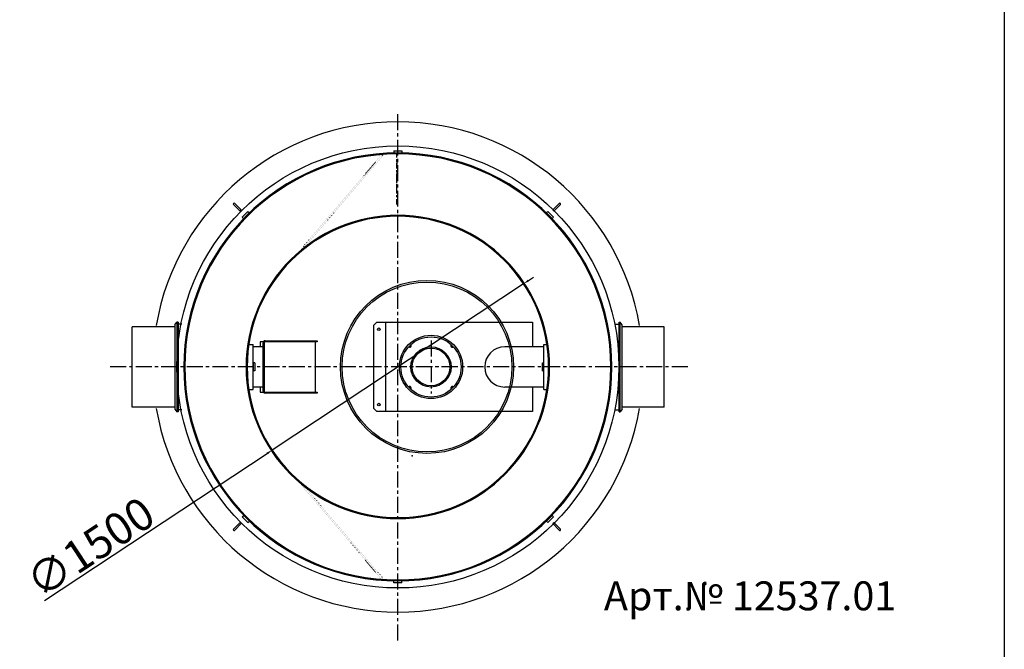
# Model space of a CAD drawing. Extents: x 113538 to 154809, y -15356 to 16168.
# Drawn here: x 143414 to 148313, y -565 to 2569 of the extents above; entities that cross this region are included whole.
import ezdxf

# ---------------------------------------------------------------- set-up
doc = ezdxf.new("R2010")
doc.units = 0
doc.header["$LTSCALE"] = 2.5
for name, pattern in [('CENTER', [50.8, 31.75, -6.35, 6.35, -6.35]), ('DASHED', [0]), ('GEN3', [3, 0, 2, -1]), ('GEN7', [22, 10.75, -3.75, 3.75, -3.75])]:
    doc.linetypes.add(name, pattern=pattern)
doc.layers.get('0').update_dxf_attribs({"linetype": 'CONTINUOUS'})
doc.layers.get('DEFPOINTS').update_dxf_attribs({"color": 10, "linetype": 'CONTINUOUS'})
for name, color, linetype in [('3', 6, 'GEN3'), ('7', 4, 'GEN7'), ('AM_5', 3, 'CONTINUOUS'), ('PUNKTE', 1, 'CONTINUOUS'), ('SKRYTÁ__ISO_', 1, 'DASHED'), ('VIDITELNÁ__ISO_', 7, 'CONTINUOUS')]:
    doc.layers.add(name, color=color, linetype=linetype)
doc.styles.get("Standard").update_dxf_attribs({"font": 'arial.ttf'})
doc.styles.add('USER1', font='TXT.SHX')
doc.dimstyles.new('ISO-25', dxfattribs={"dimtxt": 2.5, "dimasz": 2.5, "dimexe": 1.25, "dimexo": 0.625, "dimtad": 1, "dimtxsty": 'STANDARD', "dimcen": 2.5, "dimazin": 3, "dimtfac": 1, "dimtmove": 0, "dimatfit": 3})

# ---------------------------------------------------------------- blocks, each defined once
blk = doc.blocks.new('*U118')
at = {"color": 0, "linetype": 'CONTINUOUS'}
for p, q in [((-19.7, -14), (12.8, 18.5)), ((18.5, 12.8), (-14, -19.7)), ((18.5, 18.5), (18.5, 18.5)), ((-19.7, -14), (-14, -19.7))]:
    blk.add_line(p, q, dxfattribs=at)
for start, end in [(45, 135), (315, 45)]:
    blk.add_arc((15.7, 15.7), 4, start, end, dxfattribs=at)
blk = doc.blocks.new('*U119')
at = {"color": 0, "linetype": 'BYBLOCK'}
for p, rotation in [((-13842, 25964.2), 89.99999999999999), ((-13842, 24374.9), 180), ((-12252.6, 24374.9), 270)]:
    blk.add_blockref('*U118', p, dxfattribs=dict(at, rotation=rotation))
blk.add_blockref('*U118', (-12252.6, 25964.2), dxfattribs=at)
blk = doc.blocks.new('*D251')
at = {"layer": 'AM_5', "color": 0}
for p, q in [((145945.9, 1270.9), (145971, 1287.4)), ((145920.9, 1254.3), (144670, 426.5)), ((143537.8, -322.7), (144645, 410))]:
    blk.add_line(p, q, dxfattribs=at)
for points in [[(145943.2, 1275), (145948.7, 1266.7), (145920.9, 1254.3)], [(144642.2, 414.2), (144647.8, 405.8), (144670, 426.5)]]:
    blk.add_solid(points, dxfattribs=at)
at = {"layer": 'DEFPOINTS', "color": 0}
for p in [(145920.9, 1254.3), (144670, 426.5)]:
    blk.add_point(p, dxfattribs=at)
at = {"layer": 'AM_5', "color": 0, "insert": (143764.7, -57.2), "char_height": 160, "attachment_point": 5, "rotation": 33.4936}
blk.add_mtext('\\A1;∅1500', dxfattribs=at)

msp = doc.modelspace()

# ---------------------------------------------------------------- linework, layer by layer
for p, q in [((148313.318, 16168.362), (148313.318, -615.184)), ((143973.19, 640.427), (143973.19, 1040.427)), ((144186.47, 1040.427), (143973.19, 1040.427)), ((144186.47, 1050.573), (144195.47, 1063.427)), ((144186.47, 1050.573), (144186.47, 630.28)), ((144195.47, 1063.427), (144195.47, 617.427)), ((144201.47, 1063.427), (144195.47, 1063.427)), ((144201.47, 1063.427), (144201.47, 617.427)), ((144220.208, 1053.427), (144201.47, 1053.427)), ((146377.659, 1053.427), (146396.397, 1053.427)), ((146396.397, 617.427), (146396.397, 1063.427)), ((146396.397, 1063.427), (146402.397, 1063.427)), ((146402.397, 617.427), (146402.397, 1063.427)), ((146411.397, 1050.573), (146402.397, 1063.427)), ((146411.397, 630.28), (146411.397, 1050.573)), ((146621.397, 1040.427), (146411.397, 1040.427)), ((146621.397, 640.427), (146621.397, 1040.427)), ((144186.47, 640.427), (143973.19, 640.427)), ((146621.397, 640.427), (146411.397, 640.427)), ((144186.47, 630.28), (144195.47, 617.427)), ((144201.47, 617.427), (144195.47, 617.427)), ((144220.208, 627.427), (144201.47, 627.427)), ((146377.659, 627.427), (146396.397, 627.427)), ((146396.397, 617.427), (146402.397, 617.427)), ((146411.397, 630.28), (146402.397, 617.427))]:
    msp.add_line(p, q)
at = {"linetype": 'CENTER'}
for p, q in [((145295.47, -520.794), (145295.47, 2108.145)), ((145460.47, 971.727), (145460.47, 709.127)), ((146737.754, 840.427), (143849.972, 840.427)), ((145591.77, 840.427), (145329.17, 840.427))]:
    msp.add_line(p, q, dxfattribs=at)
for centre, radius in [((145295.47, 840.427), 1100), ((145440.47, 840.552), 430.5), ((145440.47, 840.489), 422.5)]:
    msp.add_circle(centre, radius)
for start, end in [(9.730159, 170.269841), (189.730159, 350.269841)]:
    msp.add_arc((145295.47, 840.427), 1220, start, end)
at = {"layer": '3'}
for p, q in [((144825.47, 1441.279), (145215.294, 1897.39)), ((144831.552, 1436.081), (145221.376, 1892.192)), ((144831.552, 244.772), (144825.47, 239.574)), ((144825.47, 239.574), (145215.294, -216.537)), ((144831.552, 244.772), (145221.376, -211.339)), ((145221.376, -211.339), (145215.294, -216.537))]:
    msp.add_line(p, q, dxfattribs=at)
at = {"layer": '7'}
for p, q in [((145290.094, 1772.427), (145290.094, 1898.427)), ((145290.094, 1875.079), (145290.094, 1845.079)), ((145290.094, 1719.093), (145290.094, 1845.093)), ((145290.094, 1805.427), (145290.094, 1775.427)), ((145290.094, 1649.441), (145290.094, 1775.441))]:
    msp.add_line(p, q, dxfattribs=at)
at = {"layer": 'PUNKTE'}
msp.add_point((145366.688, 398.589), dxfattribs=at)
at = {"layer": 'SKRYTÁ__ISO_', "ltscale": 1.015247}
for p, q in [((145215.294, 1897.39), (145221.376, 1892.192)), ((144825.47, 1441.279), (144831.552, 1436.081))]:
    msp.add_line(p, q, dxfattribs=at)
at = {"layer": 'VIDITELNÁ__ISO_'}
for p, q in [((145275.47, 1915.427), (145275.47, 1905.427)), ((145275.47, 1915.427), (145315.47, 1915.427)), ((145315.47, 1915.427), (145315.47, 1905.427)), ((145275.47, 1905.427), (145315.47, 1905.427)), ((145295.42, 1905.427), (145295.42, 1900.427)), ((145295.52, 1900.427), (145295.52, 1905.427)), ((144521.188, 1586.424), (144549.473, 1614.708)), ((144521.188, 1586.424), (144528.259, 1579.353)), ((144528.259, 1579.353), (144556.544, 1607.637)), ((144549.473, 1614.708), (144556.544, 1607.637)), ((146041.468, 1614.708), (146034.397, 1607.637)), ((146034.397, 1607.637), (146062.681, 1579.353)), ((146041.468, 1614.708), (146069.752, 1586.424)), ((146069.752, 1586.424), (146062.681, 1579.353)), ((145175.47, 1047.927), (145190.47, 1062.927)), ((145175.47, 632.927), (145175.47, 1047.927)), ((145190.47, 1062.927), (145235.47, 1062.927)), ((145235.47, 617.927), (145235.47, 1062.927)), ((145235.47, 1062.927), (145965.47, 1062.927)), ((145965.47, 1062.927), (145965.47, 940.427)), ((144553.956, 952.927), (144574.97, 952.927)), ((144574.97, 727.927), (144574.97, 952.927)), ((144575.47, 952.427), (144574.97, 952.927)), ((144575.47, 860.427), (144575.47, 952.427)), ((144624.47, 940.427), (144575.47, 940.427)), ((144609.47, 965.427), (144609.47, 940.427)), ((144625.81, 965.427), (144609.47, 965.427)), ((144624.47, 720.427), (144624.47, 960.427)), ((144629.47, 960.427), (144629.47, 720.427)), ((144634.47, 970.427), (144894.47, 970.427)), ((144894.47, 965.427), (144634.47, 965.427)), ((144884.47, 965.427), (144884.47, 715.427)), ((144894.47, 970.427), (144894.47, 965.427)), ((146022.47, 940.427), (145827.47, 940.427)), ((146022.47, 860.427), (146022.47, 952.927)), ((146022.47, 952.927), (146036.985, 952.927)), ((144583.47, 860.427), (144575.47, 860.427)), ((144575.47, 860.427), (144575.47, 820.427)), ((144583.47, 860.427), (144583.47, 820.427)), ((146014.47, 860.427), (146022.47, 860.427)), ((146014.47, 820.427), (146014.47, 860.427)), ((146022.47, 820.427), (146022.47, 860.427)), ((144575.47, 728.427), (144575.47, 820.427)), ((144583.47, 820.427), (144575.47, 820.427)), ((146014.47, 820.427), (146022.47, 820.427)), ((146022.47, 727.927), (146022.47, 820.427)), ((144624.47, 740.427), (144575.47, 740.427)), ((144609.47, 740.427), (144609.47, 715.427)), ((146022.47, 740.427), (145827.47, 740.427)), ((145965.47, 740.427), (145965.47, 617.927)), ((144553.956, 727.927), (144574.97, 727.927)), ((144575.47, 728.427), (144574.97, 727.927)), ((144609.47, 715.427), (144625.81, 715.427)), ((144634.47, 715.427), (144894.47, 715.427)), ((144894.47, 710.427), (144634.47, 710.427)), ((144894.47, 715.427), (144894.47, 710.427)), ((146022.47, 727.927), (146036.985, 727.927)), ((145190.47, 617.927), (145175.47, 632.927)), ((145235.47, 617.927), (145190.47, 617.927)), ((145965.47, 617.927), (145235.47, 617.927)), ((144521.188, 94.429), (144528.259, 101.5)), ((144556.544, 73.216), (144528.259, 101.5)), ((146062.681, 101.5), (146034.397, 73.216)), ((146069.752, 94.429), (146062.681, 101.5)), ((144549.473, 66.145), (144521.188, 94.429)), ((144549.473, 66.145), (144556.544, 73.216)), ((145295.42, 90.427), (145295.42, 85.427)), ((145295.52, 85.427), (145295.52, 90.427)), ((146041.468, 66.145), (146034.397, 73.216)), ((146069.752, 94.429), (146041.468, 66.145)), ((145275.47, -234.573), (145275.47, -224.573)), ((145315.47, -224.573), (145275.47, -224.573)), ((145315.47, -234.573), (145275.47, -234.573)), ((145315.47, -234.573), (145315.47, -224.573))]:
    msp.add_line(p, q, dxfattribs=at)
for centre, radius in [((145200.47, 1027.927), 6.5), ((145460.47, 840.427), 157.5), ((145460.47, 840.427), 149.8), ((145460.47, 840.427), 100), ((145460.47, 840.427), 93.8), ((145200.47, 652.927), 6.5)]:
    msp.add_circle(centre, radius, dxfattribs=at)
for centre, radius, start, end in [((145295.47, 840.427), 1065, 90.00269, 89.99731), ((145295.47, 840.427), 1060, 90.002703, 89.997297), ((145295.47, 840.427), 1060, 89.997297, 90.002703), ((145295.47, 840.427), 755, 270.003794, 269.996206), ((145295.47, 840.427), 750, 270.00382, 269.99618), ((144634.47, 960.427), 10, 90, 180), ((144634.47, 960.427), 5, 90, 180), ((145354.758, 946.139), 8, 224.382238, 45.617762), ((145354.758, 946.139), 6.2, 223.412712, 46.587288), ((145354.758, 946.139), 6, 223.281827, 46.718173), ((145354.758, 946.139), 4.5, 222.03744, 47.96256), ((145566.183, 946.139), 8, 134.382238, 315.617762), ((145566.183, 946.139), 6.2, 133.412712, 316.587288), ((145566.183, 946.139), 6, 133.281827, 316.718173), ((145566.183, 946.139), 4.5, 132.03744, 317.96256), ((145827.47, 840.427), 100, 90, 270), ((145827.47, 840.427), 100, 90, 270), ((145354.758, 734.714), 8, 314.382238, 135.617762), ((145354.758, 734.714), 6.2, 313.412712, 136.587288), ((145354.758, 734.714), 6, 313.281827, 136.718173), ((145354.758, 734.714), 4.5, 312.03744, 137.96256), ((145566.183, 734.714), 8, 44.382238, 225.617762), ((145566.183, 734.714), 6.2, 43.412712, 226.587288), ((145566.183, 734.714), 6, 43.281827, 226.718173), ((145566.183, 734.714), 4.5, 42.03744, 227.96256), ((144634.47, 720.427), 10, 180, 270), ((144634.47, 720.427), 5, 180, 270), ((145295.47, 840.427), 755, 269.996206, 270.003794)]:
    msp.add_arc(centre, radius, start, end, dxfattribs=at)

# ---------------------------------------------------------------- block references
msp.add_blockref('*U119', (158338.46, -24328.332))

# ---------------------------------------------------------------- texts
at = {"insert": (146320.969, -226.738), "char_height": 144, "attachment_point": 1, "style": 'USER1'}
msp.add_mtext_dynamic_manual_height_columns('Арт.{\\fArial|b0|i0|c204|p34;№} 12537.01', width=6889.12396, gutter_width=12.5, heights=[0], dxfattribs=at)

# ---------------------------------------------------------------- dimensions: what is measured, and where the dimension line sits
at = {"layer": 'AM_5', "color": 1}
dim = msp.add_diameter_dim_2p(p1=(145920.931, 1254.309), p2=(144670.01, 426.544), dimstyle='ISO-25', override={"dimtxt": 160, "dimasz": 30, "dimgap": 10, "dimtdec": 0, "dimtolj": 1, "dimtzin": 0, "dimlwd": 5, "dimlwe": 5}, dxfattribs=at)
dim.commit()
dim.dimension.update_dxf_attribs({"geometry": '*D251', "text_midpoint": (143817.722, -137.436), "dimtype": 163})

doc.saveas('drawing.dxf')
